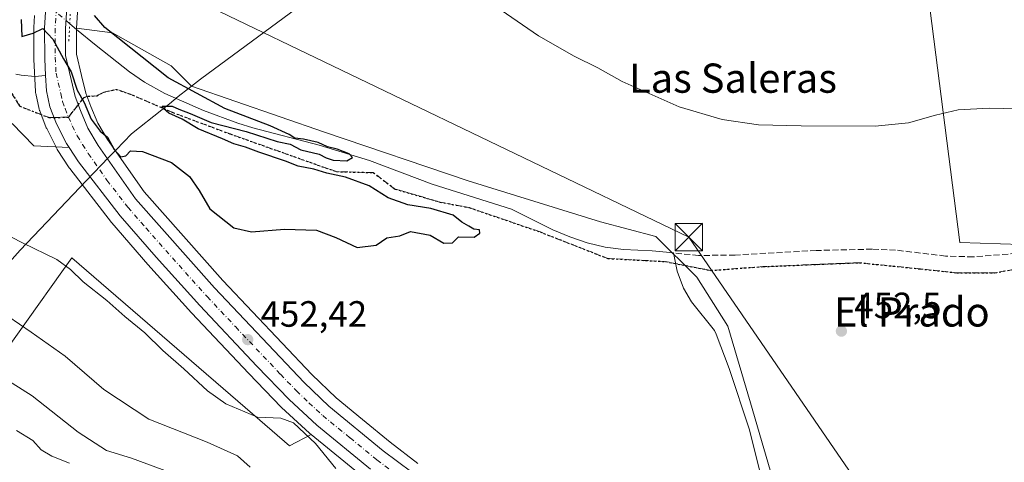
# Model space of a CAD drawing. Units: metres. Extents: x 604142 to 607592, y 4722275 to 4724640.
# Drawn here: x 605985 to 606254, y 4724329 to 4724450 of the extents above; entities that cross this region are included whole.
import ezdxf
from ezdxf.enums import TextEntityAlignment as Align

# ---------------------------------------------------------------- set-up
doc = ezdxf.new("R2010")
doc.units = ezdxf.units.M
doc.header["$MEASUREMENT"] = 0
for name, pattern in [('DGN Style 3', [2.307223458686699, 1.648016756204785, -0.6592067024819142]), ('DGN Style 4', [2.6384748266838614, 1.318413404963828, -0.6592067024819142, 0.001648016756204785, -0.6592067024819142]), ('DGN Style 5', [1.1536117293433497, 0.4944050268614355, -0.6592067024819142])]:
    doc.linetypes.add(name, pattern=pattern)
for name, color, linetype, lineweight in [('Arbolado forestal CxS', 92, 'Continuous', 0), ('Carretera de calzada única Cxs', 7, 'Continuous', 13), ('Carretera de calzada única eje', 7, 'DGN Style 4', 0), ('Cima', 7, 'Continuous', 0), ('Corriente artificial lineal', 4, 'DGN Style 3', 13), ('Corriente natural lineal', 142, 'Continuous', 13), ('Corriente natural lineal oculto', 9, 'DGN Style 4', 13), ('Cultivos herbáceos CxS', 92, 'Continuous', 0), ('Cultivos leñosos CxS', 92, 'Continuous', 0), ('Curva de nivel maestra', 30, 'Continuous', 30), ('Curva de nivel normal', 30, 'Continuous', 0), ('Matorral CxS', 135, 'Continuous', 0), ('Municipio', 91, 'Continuous', 13), ('Municipio CxS', 4, 'Continuous', 0), ('Núcleo urbano CxS', 7, 'Continuous', 0), ('Pastizal CxS', 92, 'Continuous', 0), ('Pista no pavimentada Cxs', 111, 'Continuous', 0), ('Pista no pavimentada eje', 91, 'DGN Style 4', 0), ('Puente lineal', 2, 'DGN Style 5', 0), ('Punto de cota en terreno', 7, 'Continuous', 0), ('Ruta', 7, 'DGN Style 5', 30), ('Rótulo de punto de cota en terreno', 7, 'Continuous', 0), ('Senda', 7, 'DGN Style 3', 0), ('Senda no paivmentada conexión', 7, 'DGN Style 3', 0), ('Tendido', 6, 'Continuous', 0), ('Texto cartográfico', 7, 'Continuous', 0), ('Torre de tendido puntual', 7, 'Continuous', 0)]:
    doc.layers.add(name, color=color, linetype=linetype, lineweight=lineweight)
doc.styles.add('Style-Arial', font='txt')

# ---------------------------------------------------------------- blocks, each defined once
blk = doc.blocks.new('*U15')
at = {"layer": 'Cultivos herbáceos CxS', "color": 92, "linetype": 'Continuous', "lineweight": 0}
for points in [[(606195.2210999997, 4724310.0441, 453.8251000000019), (606184.9433000004, 4724345.347300001, 453.0884999999981), (606178.6870999997, 4724366.350299999, 453.1971999999951), (606170.1967000002, 4724379.757300001, 452.6385000000009), (606159.0247, 4724390.929500001, 453.1555999999982), (606143.8306999998, 4724394.952099999, 452.6380000000063), (606107.6328999996, 4724406.124299999, 452.3705000000046), (606068.3066999996, 4724419.5317, 451.5896000000066), (606031.9974999996, 4724432.1151, 451.3919000000024), (606026.4326999999, 4724437.6315, 451.2795000000042), (606010.3230999997, 4724446.7075, 450.5434999999998), (606000.4914999995, 4724447.931100001, 448.8956999999937), (606001.4559000004, 4724464.0329, 449.6891999999935)], [(606225.4115000004, 4724520.7269, 477.0771999999997), (606242.1617000002, 4724389.247500001, 453.243100000007), (606258.8465, 4724388.709100001, 453.4091000000044)]]:
    blk.add_polyline3d(points, dxfattribs=at)
blk = doc.blocks.new('5PATER')
at = {"layer": 'Pastizal CxS', "linetype": 'Continuous', "lineweight": 0}
h = blk.add_hatch(color=51, dxfattribs=at)
edge = h.paths.add_edge_path()
edge.add_ellipse((0, 0), major_axis=(-0.1095731443231308, -0.1110710700762829), ratio=0.9994222409660322, start_angle=0, end_angle=360)
blk = doc.blocks.new('5TTEND')
at = {"layer": 'Cima', "color": 7, "linetype": 'Continuous', "lineweight": 0}
for p, q in [((-0.375, 0.3754), (0.375, -0.3746)), ((0.3720000000000001, 0.3784000000000001), (-0.3720000000000001, -0.3776))]:
    blk.add_line(p, q, dxfattribs=at)
at = {"layer": 'Cima', "color": 7, "linetype": 'Continuous', "lineweight": 0, "flags": 128}
blk.add_lwpolyline([(-0.375, -0.3746), (0.375, -0.3746), (0.375, 0.3754), (-0.375, 0.3754), (-0.3720000000000001, -0.3776)], dxfattribs=at)

msp = doc.modelspace()

# ---------------------------------------------------------------- linework, layer by layer
at = {"layer": 'Arbolado forestal CxS', "color": 92, "linetype": 'Continuous', "lineweight": 0}
for points in [[(606093.9326999999, 4724328.799100001, 453.9630999999936), (606086.2802999998, 4724334.6143, 453.7710999999982), (606078.7933, 4724340.763900001, 453.6489000000002), (606071.5213000001, 4724346.7367, 453.255799999999), (606064.8777000001, 4724353.0865, 453.027900000001), (606040.4933000002, 4724378.8761, 451.7486000000063), (606019.0006999997, 4724403.1295, 450.7989999999991), (606008.9807000002, 4724417.490300001, 450.2326999999932), (606006.3071, 4724421.9619, 450.2048999999971), (606004.4111000003, 4724426.5317, 450.1368999999977), (606003.0450999998, 4724430.177300001, 450.022299999997), (606001.8941000003, 4724435.009500001, 449.7964000000065), (606000.4990999997, 4724440.8665, 449.3723000000027), (606000.4802999999, 4724447.7445, 448.8929000000062), (606000.4914999995, 4724447.931100001, 448.8956999999937), (606010.3230999997, 4724446.7075, 450.5434999999998), (606026.4326999999, 4724437.6315, 451.2795000000042), (606031.9974999996, 4724432.1151, 451.3919000000024), (606068.3066999996, 4724419.5317, 451.5896000000066), (606107.6328999996, 4724406.124299999, 452.3705000000046), (606143.8306999998, 4724394.952099999, 452.6380000000063), (606159.0247, 4724390.929500001, 453.1555999999982), (606170.1967000002, 4724379.757300001, 452.6385000000009), (606178.6870999997, 4724366.350299999, 453.1971999999951), (606184.9433000004, 4724345.347300001, 453.0884999999981), (606195.2210999997, 4724310.0441, 453.8251000000019)], [(606000.4914999995, 4724447.931100001, 448.8956999999937), (606000.4802999999, 4724447.7445, 448.8929000000062), (606000.4990999997, 4724440.8665, 449.3723000000027), (606001.8941000003, 4724435.009500001, 449.7964000000065), (606003.0450999998, 4724430.177300001, 450.022299999997), (606004.4111000003, 4724426.5317, 450.1368999999977), (606006.3071, 4724421.9619, 450.2048999999971), (606008.9807000002, 4724417.490300001, 450.2326999999932), (606019.0006999997, 4724403.1295, 450.7989999999991), (606040.4933000002, 4724378.8761, 451.7486000000063), (606064.8777000001, 4724353.0865, 453.027900000001), (606071.5213000001, 4724346.7367, 453.255799999999), (606078.7933, 4724340.763900001, 453.6489000000002), (606086.2802999998, 4724334.6143, 453.7710999999982), (606093.9326999999, 4724328.799100001, 453.9630999999936)], [(606000.4914999995, 4724447.931100001, 448.8956999999937), (606010.3230999997, 4724446.7075, 450.5434999999998), (606026.4326999999, 4724437.6315, 451.2795000000042), (606031.9974999996, 4724432.1151, 451.3919000000024), (606068.3066999996, 4724419.5317, 451.5896000000066), (606107.6328999996, 4724406.124299999, 452.3705000000046), (606143.8306999998, 4724394.952099999, 452.6380000000063), (606159.0247, 4724390.929500001, 453.1555999999982), (606170.1967000002, 4724379.757300001, 452.6385000000009), (606178.6870999997, 4724366.350299999, 453.1971999999951), (606184.9433000004, 4724345.347300001, 453.0884999999981), (606195.2210999997, 4724310.0441, 453.8251000000019), (606202.3712999999, 4724266.2489, 455.173299999995), (606210.4145999998, 4724251.5021, 455.5553000000073), (606221.1387, 4724245.6919, 455.3752999999998), (606219.0050999997, 4724241.6807, 455.5629000000045)]]:
    msp.add_polyline3d(points, dxfattribs=at)
at = {"layer": 'Carretera de calzada única Cxs', "color": 7, "linetype": 'Continuous', "lineweight": 13}
for points in [[(605992.0403000005, 4724434.965299999, 450.4572999999946), (605991.8000999996, 4724439.550100001, 450.3436999999976), (605991.7801000001, 4724447.9901, 450.0481), (605992.7600999996, 4724464.5001, 449.4804000000004), (605993.4200999998, 4724479.0801, 449.5659000000014), (605994.5701000001, 4724512.6601, 449.8168000000006), (605996.2600999996, 4724538.290100001, 450.4863999999943), (605999.8000999996, 4724570.540100001, 450.9747000000062), (606000.8201000001, 4724576.8101, 451.0433000000049), (606003.7500999998, 4724589.0001, 451.0492999999988), (606010.1201, 4724611.130100001, 451.0185000000056), (606011.7528999997, 4724616.817600001, 451.0589999999939)], [(606018.4801000003, 4724616.920499999, 451.2449000000051), (606016.7200999996, 4724611.2301, 451.1946999999927), (606013.6401000004, 4724601.2401, 451.2537000000011), (606006.4200999998, 4724575.6801, 451.1515000000073), (606005.4600999998, 4724569.7601, 451.1303000000044), (606001.9401000004, 4724537.790100001, 450.6015999999945), (606000.2600999996, 4724512.380100001, 450.0295000000042), (605999.1201, 4724478.840100001, 449.7755999999936), (605998.4600999998, 4724464.190099999, 449.7532000000065), (605997.4801000003, 4724447.8301, 449.7198000000063), (605997.5000999998, 4724440.5101, 449.9556000000011), (606000.1700999998, 4724429.300100001, 450.270399999994), (606001.6201, 4724425.4301, 450.3496000000014), (606003.6201, 4724420.610099999, 450.479800000001), (606006.4600999998, 4724415.860099999, 450.5764000000054), (606016.6401000004, 4724401.270099999, 451.2814000000071), (606038.2801000001, 4724376.850099999, 452.4201999999932), (606062.7500999998, 4724350.970100001, 453.3212000000058), (606069.5301000001, 4724344.4901, 453.7912999999971), (606084.4200999998, 4724332.2601, 454.965200000006), (606092.2100999998, 4724326.340100001, 454.2437000000064)], [(606080.9801000003, 4724327.2401, 455.459600000002), (606066.2600999996, 4724339.2601, 454.2866000000067), (606058.6401000004, 4724346.3101, 453.7626000000019), (606049.8201000001, 4724355.440099999, 453.2353000000003), (606034.2100999998, 4724372.0701, 452.405700000003), (606022.2801000001, 4724385.270099999, 451.9201999999932), (606012.4600999998, 4724396.610099999, 451.5633999999991), (606001.0100999996, 4724411.390100001, 451.1377000000066), (605998.4560000002, 4724415.311600001, 451.0246999999945), (605997.7600999996, 4724416.380100001, 450.970100000006), (605995.0301000001, 4724421.8101, 450.7765000000073), (605993.2100999998, 4724426.460100001, 450.6652000000031), (605992.2600999996, 4724430.770099999, 450.5681000000041), (605992.0403000005, 4724434.965299999, 450.4572999999946), (605991.8000999996, 4724439.550100001, 450.3436999999976), (605991.7801000001, 4724447.9901, 450.0481), (605992.7600999996, 4724464.5001, 449.4804000000004)], [(605998.4600999998, 4724464.190099999, 449.7532000000065), (605997.4801000003, 4724447.8301, 449.7198000000063), (605997.5000999998, 4724440.5101, 449.9556000000011), (606000.1700999998, 4724429.300100001, 450.270399999994), (606001.6201, 4724425.4301, 450.3496000000014), (606003.6201, 4724420.610099999, 450.479800000001), (606006.4600999998, 4724415.860099999, 450.5764000000054), (606016.6401000004, 4724401.270099999, 451.2814000000071), (606038.2801000001, 4724376.850099999, 452.4201999999932), (606062.7500999998, 4724350.970100001, 453.3212000000058), (606069.5301000001, 4724344.4901, 453.7912999999971), (606084.4200999998, 4724332.2601, 454.965200000006), (606092.2100999998, 4724326.340100001, 454.2437000000064)], [(605998.4560000002, 4724415.3115, 451.0246999999945), (605997.7600999996, 4724416.380100001, 450.970100000006), (605995.0301000001, 4724421.8101, 450.7765000000073), (605993.2100999998, 4724426.460100001, 450.6652000000031), (605992.2600999996, 4724430.770099999, 450.5681000000041), (605992.0403000005, 4724434.965299999, 450.4572999999946)], [(606080.9801000003, 4724327.2401, 455.459600000002), (606066.2600999996, 4724339.2601, 454.2866000000067), (606058.6401000004, 4724346.3101, 453.7626000000019), (606049.8201000001, 4724355.440099999, 453.2353000000003), (606034.2100999998, 4724372.0701, 452.405700000003), (606022.2801000001, 4724385.270099999, 451.9201999999932), (606012.4600999998, 4724396.610099999, 451.5633999999991), (606001.0100999996, 4724411.390100001, 451.1377000000066), (605998.4560000002, 4724415.3115, 451.0246999999945)]]:
    msp.add_polyline3d(points, dxfattribs=at)
at = {"layer": 'Carretera de calzada única eje', "color": 7, "linetype": 'DGN Style 4', "lineweight": 0}
for points in [[(606015.1018000003, 4724616.868799999, 451.1849999999977), (606013.3601000002, 4724611.1801, 451.2152999999962), (606012.6901000004, 4724609.0101, 451.2360999999946), (606008.6901000004, 4724595.110099999, 451.2182999999932), (606005.0800999999, 4724582.340100001, 451.1659000000073), (606003.6201, 4724576.2401, 451.1649999999936), (606003.1001000004, 4724573.100099999, 451.1665999999968), (606002.6201, 4724570.1501, 451.1505000000034), (606000.8501000004, 4724554.020099999, 450.8736999999965), (605999.1001000004, 4724538.040100001, 450.5816999999952), (605998.2600999996, 4724525.220100001, 450.2811999999976), (605997.4200999998, 4724512.5101, 449.9562000000006), (605996.2801000001, 4724478.960100001, 449.6149000000005), (605995.9401000004, 4724471.670100001, 449.6187000000064), (605995.6201, 4724464.340100001, 449.593399999998), (605995.1201, 4724456.1601, 449.7394999999961), (605994.6401000004, 4724447.9101, 449.8969999999972), (605994.6401000004, 4724440.020099999, 450.1431000000011), (605994.8901000004, 4724435.6501, 450.271900000007), (605996.2100999998, 4724430.040100001, 450.403999999995), (605996.6901000004, 4724427.880100001, 450.4686999999976), (605997.4101, 4724425.940099999, 450.522100000002), (605998.3201000001, 4724423.610099999, 450.5813000000053)], [(605998.3201000001, 4724423.610099999, 450.5813000000053), (605999.3201000001, 4724421.210100001, 450.6379000000015), (606000.6901000004, 4724418.5001, 450.703999999998), (606002.1001000004, 4724416.110099999, 450.7676000000066), (606003.7301000003, 4724413.630100001, 450.8123999999953), (606008.8201000001, 4724406.3301, 451.0543999999937), (606014.5500999996, 4724398.940099999, 451.2964999999967), (606019.4600999998, 4724393.270099999, 451.4686999999976), (606030.2801000001, 4724381.0701, 451.8935000000056), (606036.2500999998, 4724374.460100001, 452.168399999995), (606044.0500999996, 4724366.1501, 452.5829999999987), (606056.2801000001, 4724353.210100001, 453.1545000000042), (606060.6901000004, 4724348.640100001, 453.3410000000004), (606064.0701000001, 4724345.4001, 453.5184000000008), (606067.8901000004, 4724341.860099999, 453.6013999999996), (606075.3300999999, 4724335.7601, 454.329700000002), (606082.7100999998, 4724329.7501, 454.6353999999993), (606086.6001000004, 4724326.790100001, 454.4336000000039)]]:
    msp.add_polyline3d(points, dxfattribs=at)
at = {"layer": 'Corriente artificial lineal', "color": 4, "linetype": 'DGN Style 3', "lineweight": 13}
msp.add_polyline3d([(606303.5652000001, 4724393.085700001, 455.0754000000015), (606285.6601, 4724390.110099999, 453.713699999993), (606280.7200999996, 4724389.340100001, 453.7035999999935), (606259.9901000002, 4724386.5001, 453.4278000000049), (606245.8400999998, 4724385.340100001, 453.2295000000013), (606238.2600999996, 4724385.5701, 453.4600999999967), (606224.6101000002, 4724387.210100001, 453.2324999999983), (606218.2001, 4724387.460100001, 453.366599999994), (606202.9001000002, 4724387.090100001, 452.7497000000003), (606180.7001, 4724385.850099999, 453.2060999999958), (606170.7100999998, 4724385.720100001, 453.1345000000001), (606163.8400999998, 4724386.420100001, 452.751099999994)], dxfattribs=at)
at = {"layer": 'Corriente natural lineal', "color": 142, "linetype": 'Continuous', "lineweight": 13, "extrusion": (0.06316612970063047, -0.0521807158423558, 0.9966379548024561), "elevation": -207798.9739081349, "flags": 128}
msp.add_lwpolyline([(4028318.898373433, 2533201.299022616), (4028318.898373433, 2533203.693703063)], dxfattribs=at)
at = {"layer": 'Corriente natural lineal', "color": 142, "linetype": 'Continuous', "lineweight": 13}
for points in [[(606163.8400999998, 4724386.420100001, 452.751099999994), (606157.9901000002, 4724387.0101, 452.651199999993), (606150.1300999997, 4724387.350099999, 452.6796999999933), (606145.1801000005, 4724388.020099999, 452.4149999999936), (606140.2100999998, 4724389.1801, 452.2314999999944), (606135.4600999998, 4724390.790100001, 452.2988000000041), (606130.8501000004, 4724392.710100001, 452.2645000000048), (606119.5500999996, 4724398.440099999, 452.024900000004), (606097.8300999999, 4724405.2601, 451.2819000000018), (606080.7100999998, 4724411.700099999, 451.4847000000009), (606066.8501000004, 4724415.9301, 451.037599999996), (606048.7401000002, 4724420.640100001, 450.7357000000048), (606044.6001000004, 4724421.960100001, 450.3521000000038), (606035.2401000002, 4724425.420100001, 450.2973000000056), (606024.6801000005, 4724430.0601, 449.9701999999961), (606019.1300999997, 4724433.140100001, 449.5758999999962), (606015.0301000001, 4724436.0001, 449.2323999999935), (606005.8300999999, 4724443.220100001, 448.7932000000001), (606000.4801000003, 4724447.6501, 448.8907000000036)], [(606218.2034, 4724244.3884, 455.4124000000011), (606206.7801000001, 4724250.2601, 455.7804999999935), (606204.4700999996, 4724252.140100001, 456.0758999999962), (606202.0900999998, 4724256.640100001, 455.9118000000017), (606200.2901, 4724267.110099999, 455.4712), (606197.8000999996, 4724279.100099999, 454.8255000000063), (606188.2801000001, 4724323.2601, 453.6089999999967), (606184.6001000004, 4724337.960100001, 453.3163000000059), (606179.1001000004, 4724354.770099999, 452.886599999998), (606175.5601000005, 4724364.130100001, 453.235799999995), (606175.0301000001, 4724365.190099999, 453.3016999999964), (606168.8101000005, 4724373.050100001, 452.991399999999), (606166.6201, 4724376.8101, 452.5525999999954), (606164.8300999999, 4724381.460100001, 452.2219000000041), (606163.8400999998, 4724386.420100001, 452.751099999994)]]:
    msp.add_polyline3d(points, dxfattribs=at)
at = {"layer": 'Corriente natural lineal oculto', "color": 9, "linetype": 'DGN Style 4', "lineweight": 13, "extrusion": (-0.0433615289450297, 0.03774860518071879, 0.9983460425195562), "elevation": 152512.682974497, "flags": 128}
msp.add_lwpolyline([(-3961249.110168728, -2640624.903893026), (-3961249.110168728, -2640637.490278849)], dxfattribs=at)
at = {"layer": 'Cultivos herbáceos CxS', "color": 92, "linetype": 'Continuous', "lineweight": 0}
for points in [[(606225.4115000004, 4724520.7269, 477.0771999999997), (606242.1617000002, 4724389.247500001, 453.243100000007), (606258.8465, 4724388.709100001, 453.4091000000044), (606278.2225000003, 4724391.399900001, 453.7207000000053), (606288.9868999999, 4724394.6293, 453.9358000000066), (606299.2131000003, 4724401.0877, 454.3989000000002), (606312.1305000001, 4724418.310500001, 454.9383999999991), (606351.9594999999, 4724470.517100001, 459.5630999999995), (606362.1858999999, 4724493.122099999, 462.3439000000071), (606371.3359000003, 4724510.883099999, 463.2223999999987), (606368.6453, 4724535.641100001, 464.734500000006), (606333.6611000003, 4724538.8709, 469.3622999999934), (606313.7471000003, 4724541.0241, 471.2103999999963), (606286.2978999997, 4724541.024300001, 473.5501999999979), (606266.3837000001, 4724541.562700001, 475.8277999999991), (606252.3901000004, 4724542.101100001, 477.4983999999968), (606239.4606999997, 4724540.095100001, 480.1904000000068)], [(606002.1372999996, 4724479.299500001, 449.6897000000026), (606002.1177000003, 4724478.721700001, 449.6916999999958), (606001.4559000004, 4724464.0329, 449.6891999999935), (606000.4914999995, 4724447.931100001, 448.8956999999937)], [(605988.9782999996, 4724451.4191, 449.5699000000022), (605988.7852999996, 4724448.1679, 450.0062000000034), (605988.7801000001, 4724447.986500001, 450.0290999999997), (605988.8000999996, 4724439.543099999, 450.4777000000031), (605988.8041000003, 4724439.393100001, 450.4881000000024), (605989.2641000003, 4724430.613100001, 450.7559999999939), (605989.3057000004, 4724430.249100001, 450.7587000000058), (605989.3305000003, 4724430.124299999, 450.7592000000004), (605990.2805000005, 4724425.814300001, 450.7929000000004), (605990.3910999997, 4724425.4341, 450.7976999999955), (605990.4165000003, 4724425.366699999, 450.798299999995), (605992.2364999996, 4724420.716700001, 450.8938000000053), (605992.3497000001, 4724420.4625, 450.9024999999965), (605995.0796999997, 4724415.032500001, 451.1708999999974), (605995.1621000003, 4724414.880100001, 451.1803999999975), (605995.2462999999, 4724414.742900001, 451.1885000000038), (605998.4962999999, 4724409.752900001, 451.4321000000054), (605998.6385000005, 4724409.5529, 451.4397000000026), (606010.0884999996, 4724394.7729, 451.9551000000066), (606010.1771, 4724394.663899999, 451.9584000000032), (606020.0333000004, 4724383.282500001, 452.3065000000061), (606032.0034999996, 4724370.037699999, 452.7862000000023), (606047.6476999996, 4724353.371300001, 453.5654000000068), (606056.4824999999, 4724344.2257, 454.1478000000062), (606056.6026999997, 4724344.108100001, 454.1659000000073), (606064.2226999998, 4724337.0581, 455.2627000000066), (606064.3470999999, 4724336.949100001, 455.2508999999991), (606064.6659000004, 4724336.688899999, 455.2189000000071), (606058.7707000002, 4724333.6317, 457.002999999997), (606050.6775000002, 4724340.626300001, 455.3028000000049), (605999.2380999997, 4724385.0811, 454.081600000005), (605996.4951, 4724381.250299999, 455.3415999999997), (605977.9234999996, 4724355.3147, 464.1129999999976)], [(605988.9782999996, 4724451.4191, 449.5699000000022), (605988.7852999996, 4724448.1679, 450.0062000000034), (605988.7801000001, 4724447.986500001, 450.0290999999997), (605988.8000999996, 4724439.543099999, 450.4777000000031), (605988.8041000003, 4724439.393100001, 450.4881000000024), (605989.2641000003, 4724430.613100001, 450.7559999999939), (605989.3057000004, 4724430.249100001, 450.7587000000058), (605989.3305000003, 4724430.124299999, 450.7592000000004), (605990.2805000005, 4724425.814300001, 450.7929000000004), (605990.3910999997, 4724425.4341, 450.7976999999955), (605990.4165000003, 4724425.366699999, 450.798299999995), (605992.2364999996, 4724420.716700001, 450.8938000000053), (605992.3497000001, 4724420.4625, 450.9024999999965), (605995.0796999997, 4724415.032500001, 451.1708999999974), (605995.1621000003, 4724414.880100001, 451.1803999999975), (605995.2462999999, 4724414.742900001, 451.1885000000038), (605998.4962999999, 4724409.752900001, 451.4321000000054), (605998.6385000005, 4724409.5529, 451.4397000000026), (606010.0884999996, 4724394.7729, 451.9551000000066), (606010.1771, 4724394.663899999, 451.9584000000032), (606020.0333000004, 4724383.282500001, 452.3065000000061), (606032.0034999996, 4724370.037699999, 452.7862000000023), (606047.6476999996, 4724353.371300001, 453.5654000000068), (606056.4824999999, 4724344.2257, 454.1478000000062), (606056.6026999997, 4724344.108100001, 454.1659000000073), (606064.2226999998, 4724337.0581, 455.2627000000066), (606064.3470999999, 4724336.949100001, 455.2508999999991), (606064.6659000004, 4724336.688899999, 455.2189000000071)], [(606000.4914999995, 4724447.931100001, 448.8956999999937), (606010.3230999997, 4724446.7075, 450.5434999999998), (606026.4326999999, 4724437.6315, 451.2795000000042), (606031.9974999996, 4724432.1151, 451.3919000000024), (606068.3066999996, 4724419.5317, 451.5896000000066), (606107.6328999996, 4724406.124299999, 452.3705000000046), (606143.8306999998, 4724394.952099999, 452.6380000000063), (606159.0247, 4724390.929500001, 453.1555999999982), (606170.1967000002, 4724379.757300001, 452.6385000000009), (606178.6870999997, 4724366.350299999, 453.1971999999951), (606184.9433000004, 4724345.347300001, 453.0884999999981), (606195.2210999997, 4724310.0441, 453.8251000000019), (606202.3712999999, 4724266.2489, 455.173299999995), (606210.4145999998, 4724251.5021, 455.5553000000073), (606221.1387, 4724245.6919, 455.3752999999998), (606219.0050999997, 4724241.6807, 455.5629000000045)], [(606064.6659000004, 4724336.688899999, 455.2189000000071), (606058.7707000002, 4724333.6317, 457.002999999997), (606050.6775000002, 4724340.626300001, 455.3028000000049), (605999.2380999997, 4724385.0811, 454.081600000005), (605996.4951, 4724381.250299999, 455.3415999999997), (605977.9234999996, 4724355.3147, 464.1129999999976)]]:
    msp.add_polyline3d(points, dxfattribs=at)
at = {"layer": 'Cultivos leñosos CxS', "color": 92, "linetype": 'Continuous', "lineweight": 0}
msp.add_polyline3d([(606225.4115000004, 4724520.7269, 477.0771999999997), (606232.3982999995, 4724524.2203, 477.440499999997), (606241.0579000004, 4724535.4483, 479.2765999999974), (606239.4606999997, 4724540.095100001, 480.1904000000068), (606252.3901000004, 4724542.101100001, 477.4983999999968), (606266.3837000001, 4724541.562700001, 475.8277999999991), (606286.2978999997, 4724541.024300001, 473.5501999999979), (606313.7471000003, 4724541.0241, 471.2103999999963), (606333.6611000003, 4724538.8709, 469.3622999999934), (606368.6453, 4724535.641100001, 464.734500000006), (606371.3359000003, 4724510.883099999, 463.2223999999987), (606362.1858999999, 4724493.122099999, 462.3439000000071), (606351.9594999999, 4724470.517100001, 459.5630999999995), (606312.1305000001, 4724418.310500001, 454.9383999999991), (606299.2131000003, 4724401.0877, 454.3989000000002), (606288.9868999999, 4724394.6293, 453.9358000000066), (606278.2225000003, 4724391.399900001, 453.7207000000053), (606258.8465, 4724388.709100001, 453.4091000000044), (606242.1617000002, 4724389.247500001, 453.243100000007)], close=True, dxfattribs=at)
msp.add_polyline3d([(606225.4115000004, 4724520.7269, 477.0771999999997), (606242.1617000002, 4724389.247500001, 453.243100000007), (606258.8465, 4724388.709100001, 453.4091000000044), (606278.2225000003, 4724391.399900001, 453.7207000000053), (606288.9868999999, 4724394.6293, 453.9358000000066), (606299.2131000003, 4724401.0877, 454.3989000000002), (606312.1305000001, 4724418.310500001, 454.9383999999991), (606351.9594999999, 4724470.517100001, 459.5630999999995), (606362.1858999999, 4724493.122099999, 462.3439000000071), (606371.3359000003, 4724510.883099999, 463.2223999999987), (606368.6453, 4724535.641100001, 464.734500000006), (606333.6611000003, 4724538.8709, 469.3622999999934), (606313.7471000003, 4724541.0241, 471.2103999999963), (606286.2978999997, 4724541.024300001, 473.5501999999979), (606266.3837000001, 4724541.562700001, 475.8277999999991), (606252.3901000004, 4724542.101100001, 477.4983999999968), (606239.4606999997, 4724540.095100001, 480.1904000000068)], dxfattribs=at)
at = {"layer": 'Curva de nivel maestra', "color": 30, "linetype": 'Continuous', "lineweight": 30, "elevation": 450, "flags": 128}
msp.add_lwpolyline([(605985.3300000001, 4724450.300100001), (605985.54, 4724445.7301), (605988.6799999997, 4724446.5601), (605991.2400000002, 4724447.840100001), (605994.0499999998, 4724445.0001), (605996.9199999999, 4724439.540100001), (605999.0700000003, 4724436.020099999), (606000.7100000001, 4724431.0001), (606002.5499999998, 4724427.620100001), (606004.5, 4724423.030099999), (606006.9600000001, 4724419.720100001), (606009.0199999996, 4724418.1601), (606010.79, 4724414.770099999), (606012.5899999999, 4724412.720100001), (606013.9600000001, 4724412.970100001), (606015.2599999999, 4724414.390100001), (606018.5899999999, 4724414.210100001), (606026.5199999996, 4724411.140100001), (606031.4000000004, 4724407.370100001), (606034.0199999996, 4724403.540100001), (606036.9699999997, 4724398.4901), (606043.5599999996, 4724393.300100001), (606048.4000000004, 4724392.2301), (606057.3700000001, 4724392.920100001), (606066.1399999997, 4724392.610099999), (606071.4500000002, 4724390.6801), (606077.2699999996, 4724387.9001), (606082.4500000002, 4724388.540100001), (606085.4500000002, 4724390.530099999), (606088.9299999997, 4724391.120100001), (606091.9100000003, 4724392.2501), (606097.2699999996, 4724391.280099999), (606101.0300000003, 4724389.100099999), (606103.3600000005, 4724389.190099999), (606105.0599999996, 4724390.860099999), (606109.2599999999, 4724390.770099999), (606110.8700000001, 4724391.870100001), (606110.7300000006, 4724392.720100001), (606109.2400000002, 4724392.920100001), (606107.8799999999, 4724393.7601), (606105.9000000004, 4724394.890100001), (606103.5300000003, 4724396.7401), (606097.4400000004, 4724398.600099999), (606091.1799999997, 4724399.550100001), (606085.7300000006, 4724401.520099999), (606080.6100000005, 4724404.780099999), (606074.1299999999, 4724407.1601), (606068.9600000001, 4724408.270099999), (606065.4000000004, 4724409.370100001), (606061.1500000004, 4724410.200099999), (606057.6399999997, 4724411.5101), (606050.4000000004, 4724413.970100001), (606046.7400000002, 4724415.4001), (606043.5199999996, 4724416.3201), (606040.4699999997, 4724417.700099999), (606033.7699999996, 4724420.4001), (606029.3899999997, 4724423.0101), (606025.7199999997, 4724424.670100001), (606024.2999999998, 4724425.940099999), (606023.9100000003, 4724426.610099999), (606026.6299999999, 4724426.600099999), (606028.4699999997, 4724425.7601), (606031.6399999997, 4724424.600099999), (606037.3200000003, 4724422.170100001), (606046.8799999999, 4724419.700099999), (606055.4400000004, 4724416.9301), (606059, 4724416.170100001), (606061.8799999999, 4724414.6801), (606066.9100000003, 4724413.5001), (606068.8099999996, 4724412.440099999), (606070.75, 4724411.8201), (606074.4600000001, 4724411.630100001), (606076, 4724412.5801), (606075.1299999999, 4724413.5601), (606071.8099999996, 4724414.860099999), (606069.1500000004, 4724415.440099999), (606066.6100000005, 4724416.6601), (606062.6299999999, 4724417.600099999), (606060.2300000006, 4724417.840100001), (606058.6399999997, 4724418.870100001), (606053.4900000002, 4724421.2501), (606041.0599999996, 4724425.940099999), (606025.5800000001, 4724434.350099999), (606008.29, 4724448.1601), (606005.4600000001, 4724451.470100001)], dxfattribs=at)
at = {"layer": 'Curva de nivel normal', "color": 30, "linetype": 'Continuous', "lineweight": 0, "flags": 128}
for points, elevation in [([(606258.2400000002, 4724425.9101), (606250.2400000002, 4724426.0801), (606241.7599999999, 4724425.600099999), (606235.5099999999, 4724424.170100001), (606228.1799999997, 4724422.090100001), (606219.04, 4724421.140100001), (606198.7599999999, 4724421.190099999), (606187.0999999996, 4724421.5101), (606177.1200000001, 4724422.9801), (606165.4000000004, 4724426.4301), (606149.79, 4724433.370100001), (606143.1500000004, 4724437.090100001), (606136.7000000002, 4724440.340100001), (606126.8700000001, 4724445.840100001), (606115.2699999996, 4724453.870100001)], 455), ([(605964.7599999999, 4724399.940099999), (605985.7400000002, 4724389.170100001), (605995.1399999997, 4724384.640100001), (605998.8799999999, 4724381.9001), (606002.3399999999, 4724378.5001), (606008.79, 4724373.420100001), (606013.7599999999, 4724369.0001), (606019.1699999999, 4724364.5801), (606024.1200000001, 4724359.690099999), (606029.8799999999, 4724354.700099999), (606036.3099999996, 4724348.6601), (606041.3200000003, 4724345.140100001), (606050.0300000003, 4724341.4801), (606056.3600000005, 4724341.210100001), (606059.8899999997, 4724339.870100001), (606065.9199999999, 4724334.280099999), (606071.4299999997, 4724327.4101)], 455), ([(605981.7300000006, 4724369.110099999), (605988.1299999999, 4724364.720100001), (605997.3799999999, 4724358.130100001), (606007.9600000001, 4724349.050100001), (606020.3300000001, 4724340.940099999), (606036.29, 4724334.640100001), (606044.54, 4724330.850099999), (606047.9800000006, 4724327.790100001)], 460), ([(605980.1500000004, 4724352.450099999), (605988.3499999996, 4724347.3201), (606000.9100000003, 4724337.370100001), (606008.7000000002, 4724332.280099999), (606015.54, 4724330.190099999), (606028.1500000004, 4724325.540100001)], 465), ([(605984.0899999999, 4724337.780099999), (605988.54, 4724335.040100001), (605990.8200000003, 4724332.520099999), (605993.7199999997, 4724330.7501), (605998.5499999998, 4724328.8201)], 470)]:
    msp.add_lwpolyline(points, dxfattribs=dict(at, elevation=elevation))
at = {"layer": 'Matorral CxS', "color": 135, "linetype": 'Continuous', "lineweight": 0}
for points in [[(605977.9234999996, 4724355.3147, 464.1129999999976), (605996.4951, 4724381.250299999, 455.3415999999997), (605999.2380999997, 4724385.0811, 454.081600000005), (606050.6775000002, 4724340.626300001, 455.3028000000049), (606058.7707000002, 4724333.6317, 457.002999999997), (606064.6659000004, 4724336.688899999, 455.2189000000071), (606079.0827000003, 4724324.9165, 454.9116999999969)], [(606064.6659000004, 4724336.688899999, 455.2189000000071), (606058.7707000002, 4724333.6317, 457.002999999997), (606050.6775000002, 4724340.626300001, 455.3028000000049), (605999.2380999997, 4724385.0811, 454.081600000005), (605996.4951, 4724381.250299999, 455.3415999999997), (605977.9234999996, 4724355.3147, 464.1129999999976)], [(606064.6659000004, 4724336.688899999, 455.2189000000071), (606079.0827000003, 4724324.9165, 454.9116999999969), (606079.2587000001, 4724324.783100001, 454.9161000000022), (606087.3086999999, 4724319.143100001, 454.9976000000024), (606087.4061000004, 4724319.0777, 455.0038000000059), (606110.9540999997, 4724303.917500001, 455.9937000000064), (606118.0280999999, 4724298.854900001, 456.3834000000061), (606121.7429000001, 4724295.829500001, 456.6089999999967), (606128.7251000004, 4724289.1511, 457.0160999999935), (606139.1359000001, 4724278.2051, 456.9146999999939), (606150.1029000003, 4724265.7327, 456.9116999999969), (606153.2295000004, 4724262.218499999, 457.006899999993)]]:
    msp.add_polyline3d(points, dxfattribs=at)
at = {"layer": 'Municipio', "color": 91, "linetype": 'Continuous', "lineweight": 13, "flags": 128}
msp.add_lwpolyline([(605968.6890000016, 4724368.856000002), (605985.0890000013, 4724387.209), (606003.2590000011, 4724406.216999999), (606009.2759999996, 4724412.512999998), (606011.3420000019, 4724414.673999999), (606015.5370000014, 4724419.063), (606023.8080000002, 4724425.624), (606025.9060000015, 4724427.289000003), (606028.3480000021, 4724429.227000001), (606031.1449999998, 4724431.445), (606034.3930000021, 4724434.022), (606064.2060000013, 4724456.098999999)], dxfattribs=at)
msp.add_lwpolyline([(605968.6890000016, 4724368.856000002), (605985.0890000013, 4724387.209), (606003.2590000011, 4724406.216999999), (606009.2759999996, 4724412.512999998), (606011.3420000019, 4724414.673999999), (606015.5370000014, 4724419.063), (606023.8080000002, 4724425.624), (606025.9060000015, 4724427.289000003), (606028.3480000021, 4724429.227000001), (606031.1449999998, 4724431.445), (606034.3930000021, 4724434.022), (606064.2060000013, 4724456.098999999)], dxfattribs=at)
at = {"layer": 'Municipio CxS', "color": 4, "linetype": 'Continuous', "lineweight": 0, "flags": 128}
for points in [[(605968.6890000011, 4724368.856000001), (605985.0890000006, 4724387.209), (606003.2590000004, 4724406.217), (606009.275999999, 4724412.512999999), (606011.3419999991, 4724414.674000001), (606015.5369999985, 4724419.062999999), (606023.8079999996, 4724425.624), (606025.9060000009, 4724427.289000002), (606028.3479999994, 4724429.227), (606031.1449999993, 4724431.444999999), (606034.3929999993, 4724434.022), (606064.2060000007, 4724456.098999999)], [(606064.2060000007, 4724456.098999999), (606034.3929999993, 4724434.022), (606031.1449999993, 4724431.444999999), (606028.3479999994, 4724429.227), (606025.9060000009, 4724427.289000002), (606023.8079999996, 4724425.624), (606015.5369999985, 4724419.062999999), (606011.3419999991, 4724414.674000001), (606009.275999999, 4724412.512999999), (606003.2590000004, 4724406.217), (605985.0890000006, 4724387.209), (605968.6890000011, 4724368.856000001)]]:
    msp.add_lwpolyline(points, dxfattribs=at)
at = {"layer": 'Núcleo urbano CxS', "color": 7, "linetype": 'Continuous', "lineweight": 0}
for points in [[(606002.1372999996, 4724479.299500001, 449.6897000000026), (606002.1177000003, 4724478.721700001, 449.6916999999958), (606001.4559000004, 4724464.0329, 449.6891999999935), (606000.4914999995, 4724447.931100001, 448.8956999999937)], [(606001.4559000004, 4724464.0329, 449.6891999999935), (606000.4914999995, 4724447.931100001, 448.8956999999937), (606000.4802999999, 4724447.7445, 448.8929000000062), (606000.4990999997, 4724440.8665, 449.3723000000027), (606001.8941000003, 4724435.009500001, 449.7964000000065), (606003.0450999998, 4724430.177300001, 450.022299999997), (606004.4111000003, 4724426.5317, 450.1368999999977), (606006.3071, 4724421.9619, 450.2048999999971), (606008.9807000002, 4724417.490300001, 450.2326999999932), (606019.0006999997, 4724403.1295, 450.7989999999991), (606040.4933000002, 4724378.8761, 451.7486000000063), (606064.8777000001, 4724353.0865, 453.027900000001), (606071.5213000001, 4724346.7367, 453.255799999999), (606078.7933, 4724340.763900001, 453.6489000000002), (606086.2802999998, 4724334.6143, 453.7710999999982), (606093.9326999999, 4724328.799100001, 453.9630999999936)], [(606079.0827000003, 4724324.9165, 454.9116999999969), (606064.6659000004, 4724336.688899999, 455.2189000000071), (606064.3470999999, 4724336.949100001, 455.2508999999991), (606064.2226999998, 4724337.0581, 455.2627000000066), (606056.6026999997, 4724344.108100001, 454.1659000000073), (606056.4824999999, 4724344.2257, 454.1478000000062), (606047.6476999996, 4724353.371300001, 453.5654000000068), (606032.0034999996, 4724370.037699999, 452.7862000000023), (606020.0333000004, 4724383.282500001, 452.3065000000061), (606010.1771, 4724394.663899999, 451.9584000000032), (606010.0884999996, 4724394.7729, 451.9551000000066), (605998.6385000005, 4724409.5529, 451.4397000000026), (605998.4962999999, 4724409.752900001, 451.4321000000054), (605995.2462999999, 4724414.742900001, 451.1885000000038), (605995.1621000003, 4724414.880100001, 451.1803999999975), (605995.0796999997, 4724415.032500001, 451.1708999999974), (605992.3497000001, 4724420.4625, 450.9024999999965), (605992.2364999996, 4724420.716700001, 450.8938000000053), (605990.4165000003, 4724425.366699999, 450.798299999995), (605990.3910999997, 4724425.4341, 450.7976999999955), (605990.2805000005, 4724425.814300001, 450.7929000000004), (605989.3305000003, 4724430.124299999, 450.7592000000004), (605989.3057000004, 4724430.249100001, 450.7587000000058), (605989.2641000003, 4724430.613100001, 450.7559999999939), (605988.8041000003, 4724439.393100001, 450.4881000000024), (605988.8000999996, 4724439.543099999, 450.4777000000031), (605988.7801000001, 4724447.986500001, 450.0290999999997), (605988.7852999996, 4724448.1679, 450.0062000000034), (605988.9782999996, 4724451.4191, 449.5699000000022)], [(605988.9782999996, 4724451.4191, 449.5699000000022), (605988.7852999996, 4724448.1679, 450.0062000000034), (605988.7801000001, 4724447.986500001, 450.0290999999997), (605988.8000999996, 4724439.543099999, 450.4777000000031), (605988.8041000003, 4724439.393100001, 450.4881000000024), (605989.2641000003, 4724430.613100001, 450.7559999999939), (605989.3057000004, 4724430.249100001, 450.7587000000058), (605989.3305000003, 4724430.124299999, 450.7592000000004), (605990.2805000005, 4724425.814300001, 450.7929000000004), (605990.3910999997, 4724425.4341, 450.7976999999955), (605990.4165000003, 4724425.366699999, 450.798299999995), (605992.2364999996, 4724420.716700001, 450.8938000000053), (605992.3497000001, 4724420.4625, 450.9024999999965), (605995.0796999997, 4724415.032500001, 451.1708999999974), (605995.1621000003, 4724414.880100001, 451.1803999999975), (605995.2462999999, 4724414.742900001, 451.1885000000038), (605998.4962999999, 4724409.752900001, 451.4321000000054), (605998.6385000005, 4724409.5529, 451.4397000000026), (606010.0884999996, 4724394.7729, 451.9551000000066), (606010.1771, 4724394.663899999, 451.9584000000032), (606020.0333000004, 4724383.282500001, 452.3065000000061), (606032.0034999996, 4724370.037699999, 452.7862000000023), (606047.6476999996, 4724353.371300001, 453.5654000000068), (606056.4824999999, 4724344.2257, 454.1478000000062), (606056.6026999997, 4724344.108100001, 454.1659000000073), (606064.2226999998, 4724337.0581, 455.2627000000066), (606064.3470999999, 4724336.949100001, 455.2508999999991), (606064.6659000004, 4724336.688899999, 455.2189000000071)], [(606000.4914999995, 4724447.931100001, 448.8956999999937), (606000.4802999999, 4724447.7445, 448.8929000000062), (606000.4990999997, 4724440.8665, 449.3723000000027), (606001.8941000003, 4724435.009500001, 449.7964000000065), (606003.0450999998, 4724430.177300001, 450.022299999997), (606004.4111000003, 4724426.5317, 450.1368999999977), (606006.3071, 4724421.9619, 450.2048999999971), (606008.9807000002, 4724417.490300001, 450.2326999999932), (606019.0006999997, 4724403.1295, 450.7989999999991), (606040.4933000002, 4724378.8761, 451.7486000000063), (606064.8777000001, 4724353.0865, 453.027900000001), (606071.5213000001, 4724346.7367, 453.255799999999), (606078.7933, 4724340.763900001, 453.6489000000002), (606086.2802999998, 4724334.6143, 453.7710999999982), (606093.9326999999, 4724328.799100001, 453.9630999999936)], [(606064.6659000004, 4724336.688899999, 455.2189000000071), (606079.0827000003, 4724324.9165, 454.9116999999969), (606079.2587000001, 4724324.783100001, 454.9161000000022), (606087.3086999999, 4724319.143100001, 454.9976000000024), (606087.4061000004, 4724319.0777, 455.0038000000059), (606110.9540999997, 4724303.917500001, 455.9937000000064), (606118.0280999999, 4724298.854900001, 456.3834000000061), (606121.7429000001, 4724295.829500001, 456.6089999999967), (606128.7251000004, 4724289.1511, 457.0160999999935), (606139.1359000001, 4724278.2051, 456.9146999999939), (606150.1029000003, 4724265.7327, 456.9116999999969), (606153.2295000004, 4724262.218499999, 457.006899999993)]]:
    msp.add_polyline3d(points, dxfattribs=at)
at = {"layer": 'Pista no pavimentada Cxs', "color": 111, "linetype": 'Continuous', "lineweight": 0}
for points in [[(605983.8903000001, 4724435.364900001, 450.963699999993), (605985.3457000004, 4724435.100500001, 450.9021000000066), (605989.0497000003, 4724434.703500001, 450.6943000000028), (605992.0403000005, 4724434.965299999, 450.4572999999946), (605992.2600999996, 4724430.770099999, 450.5681000000041), (605993.2100999998, 4724426.460100001, 450.6652000000031), (605995.0301000001, 4724421.8101, 450.7765000000073), (605997.7600999996, 4724416.380100001, 450.970100000006), (605998.4560000002, 4724415.311600001, 451.0246999999945), (605988.7851, 4724415.785700001, 451.4383999999991), (605982.9099000003, 4724421.8431, 451.4045999999944)], [(605983.8903000001, 4724435.364900001, 450.963699999993), (605985.3457000004, 4724435.100500001, 450.9021000000066), (605989.0497000003, 4724434.703500001, 450.6943000000028), (605992.0403000005, 4724434.965299999, 450.4572999999946)], [(605998.4560000002, 4724415.3115, 451.0246999999945), (605997.7600999996, 4724416.380100001, 450.970100000006), (605995.0301000001, 4724421.8101, 450.7765000000073), (605993.2100999998, 4724426.460100001, 450.6652000000031), (605992.2600999996, 4724430.770099999, 450.5681000000041), (605992.0403000005, 4724434.965299999, 450.4572999999946)], [(605998.4560000002, 4724415.3115, 451.0246999999945), (605988.7851, 4724415.785700001, 451.4383999999991), (605982.9099000003, 4724421.8431, 451.4045999999944)]]:
    msp.add_polyline3d(points, dxfattribs=at)
at = {"layer": 'Pista no pavimentada eje', "color": 91, "linetype": 'DGN Style 4', "lineweight": 0}
msp.add_polyline3d([(605998.3201000001, 4724423.610099999, 450.5813000000053), (605994.3646999998, 4724423.5099, 450.7271999999939), (605992.9631000003, 4724423.474500001, 450.7737999999954), (605985.0065000001, 4724426.579500001, 451.0310000000027), (605980.9313000003, 4724432.9835, 451.0249999999942)], dxfattribs=at)
at = {"layer": 'Puente lineal', "color": 2, "linetype": 'DGN Style 5', "lineweight": 0, "extrusion": (-0.9984339256246574, 0.05397660282566381, 0.0147045064227458), "elevation": -350033.272383336, "flags": 128}
msp.add_lwpolyline([(-4750282.097590436, 5597.679806838589), (-4750273.665035842, 5597.353571566968), (-4750268.657751158, 5597.374373816045)], dxfattribs=at)
at = {"layer": 'Ruta', "color": 7, "linetype": 'DGN Style 5', "lineweight": 30}
msp.add_polyline3d([(605980.9313000003, 4724432.9835, 451.0249999999942), (605985.0065000001, 4724426.579500001, 451.0310000000027), (605992.9631000003, 4724423.474500001, 450.7737999999954), (605994.3646999998, 4724423.5099, 450.7271999999939), (605998.3201000001, 4724423.610099999, 450.5813000000053), (606001.0159, 4724427.0427, 450.3135000000038), (606002.5493000001, 4724428.995100001, 450.1882000000041), (606003.6605000002, 4724429.312700001, 450.1799000000028), (606006.0417, 4724429.4715, 450.1763000000064), (606007.9469, 4724430.423900001, 450.1416000000027), (606011.4392999997, 4724431.217700001, 450.0948000000063), (606015.8843, 4724429.630100001, 449.9741999999969), (606026.8381000003, 4724424.867699999, 450.2020000000048), (606042.5543000001, 4724418.993899999, 450.5160000000033), (606071.6057000002, 4724408.675100001, 450.6880999999995), (606081.6520999996, 4724408.4341, 451.3913999999932), (606087.6394999997, 4724403.912699999, 451.1781000000047), (606099.8857000005, 4724400.360099999, 451.0273000000016), (606107.9594999999, 4724398.832699999, 451.7241999999969), (606127.3271000005, 4724392.165100001, 452.5319000000018), (606145.8504999997, 4724384.9023, 455.9590000000026), (606161.6196999997, 4724384.0557, 458.4942000000011), (606174.0022999998, 4724381.6215, 453.3377999999939), (606188.3957000002, 4724382.6797, 454.3675999999978), (606214.7481000006, 4724383.738100001, 453.4691000000021), (606231.4698999999, 4724382.044700001, 454.8087999999989), (606241.3125, 4724380.986500001, 456.0685999999987), (606251.7899000002, 4724380.986500001, 454.9354000000022), (606270.6283, 4724384.3731, 455.6046999999963)], dxfattribs=at)
at = {"layer": 'Senda', "color": 7, "linetype": 'DGN Style 3', "lineweight": 0}
msp.add_polyline3d([(606270.6283, 4724384.3731, 455.6046999999963), (606251.7899000002, 4724380.986500001, 454.9354000000022), (606241.3125, 4724380.986500001, 456.0685999999987), (606231.4698999999, 4724382.044700001, 454.8087999999989), (606214.7481000006, 4724383.738100001, 453.4691000000021), (606188.3957000002, 4724382.6797, 454.3675999999978), (606174.0022999998, 4724381.6215, 453.3377999999939), (606161.6196999997, 4724384.0557, 458.4942000000011), (606145.8504999997, 4724384.9023, 455.9590000000026), (606127.3271000005, 4724392.165100001, 452.5319000000018), (606107.9594999999, 4724398.832699999, 451.7241999999969), (606099.8857000005, 4724400.360099999, 451.0273000000016), (606087.6394999997, 4724403.912699999, 451.1781000000047), (606081.6520999996, 4724408.4341, 451.3913999999932), (606071.6057000002, 4724408.675100001, 450.6880999999995), (606042.5543000001, 4724418.993899999, 450.5160000000033), (606026.8381000003, 4724424.867699999, 450.2020000000048), (606015.8843, 4724429.630100001, 449.9741999999969), (606011.4392999997, 4724431.217700001, 450.0948000000063), (606007.9469, 4724430.423900001, 450.1416000000027), (606006.0417, 4724429.4715, 450.1763000000064), (606003.6605000002, 4724429.312700001, 450.1799000000028), (606002.5493000001, 4724428.995100001, 450.1882000000041), (606001.0159, 4724427.0427, 450.3135000000038)], dxfattribs=at)
at = {"layer": 'Senda no paivmentada conexión', "color": 7, "linetype": 'DGN Style 3', "lineweight": 0, "extrusion": (0.0378255699533761, 0.04816382945894009, 0.9981229742820034), "elevation": 250918.3004445293, "flags": 128}
msp.add_lwpolyline([(2441427.442348927, -4082146.539027812), (2441427.442348927, -4082142.166180085)], dxfattribs=at)
at = {"layer": 'Tendido', "color": 6, "linetype": 'Continuous', "lineweight": 0}
msp.add_polyline3d([(605969.3194000004, 4724616.168500001, 450.0273000000016), (605975.4400000004, 4724540.26, 450.6042000000016), (606032.5700000003, 4724456.02, 454.9140000000043), (606168.0300000003, 4724390.75, 454.9100000000035), (606270.1952000001, 4724241.862199999, 457.3200999999972), (606358.9365999997, 4724111.3694, 463.6720999999961), (606455.3200000003, 4723969.220000001, 465.4937000000064)], dxfattribs=at)

# ---------------------------------------------------------------- block references
at = {"layer": 'Cultivos herbáceos CxS', "color": 92, "linetype": 'Continuous', "lineweight": 0}
msp.add_blockref('*U15', (0, 0), dxfattribs=at)
at = {"layer": 'Punto de cota en terreno', "color": 7, "linetype": 'Continuous', "lineweight": 0, "xscale": 10, "yscale": 10, "zscale": 10}
for p in [(606209.79, 4724365.01, 452.5), (606047.3399999999, 4724362.680000001, 452.4199999999983)]:
    msp.add_blockref('5PATER', p, dxfattribs=at)
at = {"layer": 'Torre de tendido puntual', "color": 7, "linetype": 'Continuous', "lineweight": 0, "xscale": 10, "yscale": 10, "zscale": 10}
msp.add_blockref('5TTEND', (606168.0300000003, 4724390.75, 454.9100000000035), dxfattribs=at)

# ---------------------------------------------------------------- texts
at = {"layer": 'Rótulo de punto de cota en terreno', "color": 7, "linetype": 'Continuous', "lineweight": 0, "style": 'Style-Arial'}
for s, p in [('452,5', (606213.3178000003, 4724368.537799999)), ('452,42', (606050.8678000001, 4724366.207800001))]:
    msp.add_text(s, height=7.000000000000002, dxfattribs=at).set_placement(p)
at = {"layer": 'Texto cartográfico', "color": 7, "linetype": 'Continuous', "lineweight": 0, "style": 'Style-Arial'}
for s, p in [('Las Saleras', (606180.125847561, 4724434.280149999)), ('El Prado', (606229.0504780489, 4724370.26015))]:
    msp.add_text(s, height=8, dxfattribs=at).set_placement(p, align=Align.MIDDLE_CENTER)

doc.saveas('drawing.dxf')
